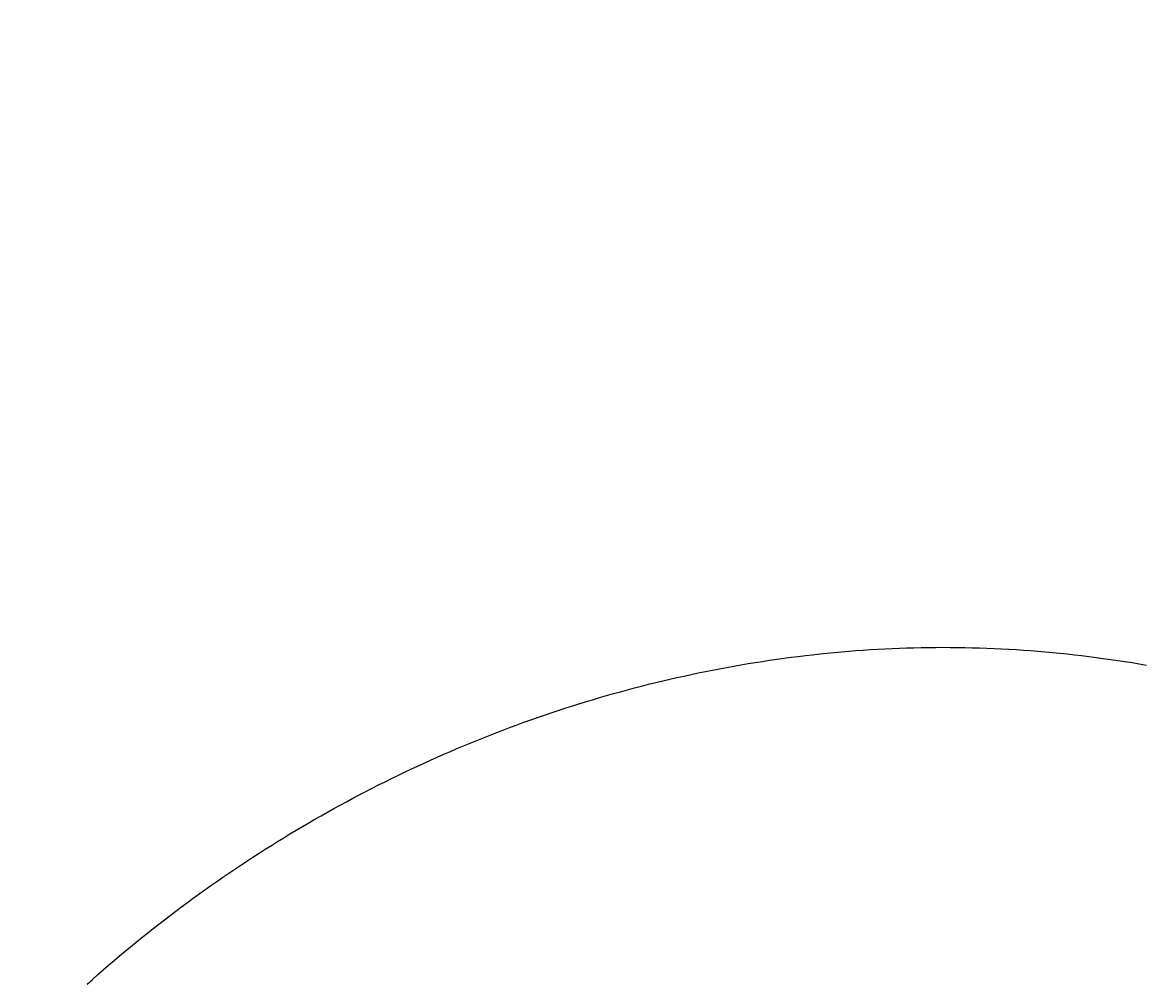
# Model space of a CAD drawing. Extents: x -685 to 3254, y 0 to 3598.
# Drawn here: x 527 to 559, y 2756 to 2783 of the extents above; entities that cross this region are included whole.
import ezdxf

# ---------------------------------------------------------------- set-up
doc = ezdxf.new("R2010")
doc.units = 0
doc.header["$LTSCALE"] = 5
doc.header["$MEASUREMENT"] = 0
doc.layers.get('0').update_dxf_attribs({"linetype": 'CONTINUOUS'})
doc.layers.add('LAYER01', color=7, linetype='CONTINUOUS')
doc.dimstyles.get("Standard").update_dxf_attribs({"dimtxt": 0.18, "dimasz": 0.18, "dimexe": 0.18, "dimexo": 0.0625, "dimgap": 0.09, "dimtad": 0, "dimtih": 1, "dimtoh": 1, "dimdec": 4, "dimzin": 0, "dimdsep": 46, "dimtxsty": 'Standard', "dimcen": 0.09, "dimadec": 0, "dimazin": 0, "dimtfac": 1, "dimtdec": 4, "dimtofl": 0, "dimtmove": 0, "dimatfit": 3, "dimfxl": 1, "dimtolj": 1, "dimtzin": 0, "dimarcsym": 0})

# ---------------------------------------------------------------- blocks, each defined once
blk = doc.blocks.new('*D3')
at = {"layer": 'LAYER01', "color": 7}
for p, q in [((542.286455, 3010.762019), (458.426396, 3094.622078)), ((472.568531, 3080.479942), (12.949124, 2620.860535)), ((82.667047, 2551.142611), (-1.193012, 2635.00267))]:
    blk.add_line(p, q, dxfattribs=at)
for p in [(553.600163, 2999.448311), (12.949124, 2620.860535), (93.980755, 2539.828903)]:
    blk.add_point(p, dxfattribs=at)
for points in [[(446.170029, 3061.623611), (472.568531, 3080.479942), (453.7122, 3054.08144)], [(31.805455, 2647.259037), (12.949124, 2620.860535), (39.347626, 2639.716866)]]:
    blk.add_solid(points, dxfattribs=at)
at = {"layer": 'LAYER01', "color": 7, "linetype": 'Continuous'}
blk.add_text('650', height=40, rotation=45, dxfattribs=at).set_placement((204.78168, 2840.977362))
blk = doc.blocks.new('*D4')
at = {"layer": 'LAYER01', "color": 7}
for p, q in [((564.913872, 3010.762019), (651.265315, 3097.113463)), ((637.123179, 3082.971327), (1096.742587, 2623.351919)), ((1024.533279, 2551.142611), (1110.884723, 2637.494055))]:
    blk.add_line(p, q, dxfattribs=at)
for p in [(553.600163, 2999.448311), (1096.742587, 2623.351919), (1013.219571, 2539.828903)]:
    blk.add_point(p, dxfattribs=at)
for points in [[(655.979511, 3056.572825), (637.123179, 3082.971327), (663.521682, 3064.114995)], [(1070.344085, 2642.208251), (1096.742587, 2623.351919), (1077.886255, 2649.750422)]]:
    blk.add_solid(points, dxfattribs=at)
at = {"layer": 'LAYER01', "color": 7, "linetype": 'Continuous'}
blk.add_text('650', height=40, rotation=315, dxfattribs=at).set_placement((857.240007, 2891.138771))
blk = doc.blocks.new('*D7')
at = {"layer": 'LAYER01', "color": 7}
for start, end in [(225.000001, 242.960392), (297.039609, 315)]:
    blk.add_arc((553.600163, 2999.448311), 116.243259, start, end, dxfattribs=at)
for points in [[(500.14644, 2902.208609), (471.403768, 2917.251912), (493.714179, 2893.700102)], [(607.053888, 2902.20861), (635.796559, 2917.251913), (613.486149, 2893.700103)]]:
    blk.add_solid(points, dxfattribs=at)
at = {"layer": 'LAYER01', "color": 7, "linetype": 'Continuous'}
blk.add_text('90%%d', height=40, dxfattribs=at).set_placement((523.102633, 2863.205052))

msp = doc.modelspace()

# ---------------------------------------------------------------- linework, layer by layer
at = {"color": 7, "linetype": 'Continuous'}
msp.add_lwpolyline([(528.965673, 2755.732896), (529.120032, 2755.870459), (529.275096, 2756.00723), (529.430878, 2756.143194), (529.587387, 2756.27834), (529.744627, 2756.412664), (529.902601, 2756.546163), (530.061313, 2756.678832), (530.220767, 2756.810667), (530.380965, 2756.941665), (530.541912, 2757.071821), (530.703602, 2757.201141), (530.866026, 2757.329638), (531.029183, 2757.457309), (531.193076, 2757.584153), (531.357706, 2757.710168), (531.523075, 2757.835352), (531.689185, 2757.959705), (531.856036, 2758.083223), (532.02363, 2758.205906), (532.191969, 2758.327751), (532.361054, 2758.448758), (532.530887, 2758.568924), (532.70147, 2758.688248), (532.872803, 2758.806727), (533.044889, 2758.924361), (533.217729, 2759.041147), (533.391324, 2759.157085), (533.565697, 2759.272182), (533.740874, 2759.386449), (533.916804, 2759.499851), (534.093432, 2759.612354), (534.270704, 2759.723924), (534.448565, 2759.834525), (534.626962, 2759.944123), (534.80584, 2760.052683), (534.985145, 2760.160171), (535.164883, 2760.266595), (535.345071, 2760.371969), (535.525707, 2760.476293), (535.706791, 2760.57957), (535.888324, 2760.6818), (536.070303, 2760.782984), (536.25273, 2760.883123), (536.435603, 2760.982219), (536.618921, 2761.080274), (536.802684, 2761.177289), (536.986892, 2761.273266), (537.171543, 2761.368204), (537.35664, 2761.462103), (537.542181, 2761.554962), (537.728166, 2761.646782), (537.914597, 2761.737563), (538.101472, 2761.827303), (538.288792, 2761.916004), (538.476557, 2762.003664), (538.664767, 2762.090284), (538.853423, 2762.175863), (539.042524, 2762.260401), (539.23207, 2762.343899), (539.422061, 2762.426355), (539.612498, 2762.50777), (539.803381, 2762.588143), (539.994709, 2762.667473), (540.186485, 2762.745758), (540.378709, 2762.822996), (540.571382, 2762.899185), (540.764503, 2762.974324), (540.958075, 2763.048411), (541.152098, 2763.121444), (541.346573, 2763.193421), (541.541499, 2763.26434), (541.73688, 2763.3342), (541.932714, 2763.402998), (542.129003, 2763.470734), (542.325747, 2763.537404), (542.522948, 2763.603008), (542.720606, 2763.667544), (542.918721, 2763.731009), (543.117296, 2763.793401), (543.316333, 2763.854713), (543.515834, 2763.91494), (543.715801, 2763.974077), (543.916235, 2764.032124), (544.117137, 2764.089075), (544.318508, 2764.144929), (544.520351, 2764.199682), (544.722665, 2764.253332), (544.925418, 2764.305863), (545.12852, 2764.35725), (545.331931, 2764.407481), (545.535615, 2764.456545), (545.739534, 2764.504433), (545.943651, 2764.551134), (546.147929, 2764.596638), (546.35233, 2764.640935), (546.556821, 2764.684015), (546.761439, 2764.725894), (546.966206, 2764.766581), (547.171124, 2764.806071), (547.376193, 2764.844364), (547.581413, 2764.881458), (547.786783, 2764.917349), (547.992306, 2764.952036), (548.19798, 2764.985518), (548.403806, 2765.017791), (548.609784, 2765.048854), (548.815915, 2765.078704), (549.022199, 2765.10734), (549.228636, 2765.13476), (549.435226, 2765.16096), (549.64197, 2765.18594), (549.848868, 2765.209697), (550.05592, 2765.232229), (550.263127, 2765.253532), (550.470489, 2765.273601), (550.678008, 2765.292428), (550.885683, 2765.310009), (551.093517, 2765.326337), (551.301509, 2765.341406), (551.50966, 2765.355211), (551.717971, 2765.367744), (551.926444, 2765.379), (552.135077, 2765.388974), (552.343874, 2765.397654), (552.552836, 2765.405028), (552.761949, 2765.411087), (552.971044, 2765.415819), (553.18027, 2765.419212), (553.389888, 2765.421255), (553.60016, 2765.421939), (553.810807, 2765.421258), (554.021377, 2765.419219), (554.231871, 2765.415829), (554.44229, 2765.411095), (554.652632, 2765.405021), (554.8629, 2765.397616), (555.073093, 2765.388885), (555.283211, 2765.378836), (555.493256, 2765.367473), (555.703227, 2765.354804), (555.913124, 2765.340836), (556.122949, 2765.325574), (556.332701, 2765.309025), (556.542381, 2765.291196), (556.75199, 2765.272093), (556.961527, 2765.251722), (557.170993, 2765.23009), (557.380294, 2765.20721), (557.589282, 2765.183099), (557.79795, 2765.157762), (558.006298, 2765.131205), (558.214321, 2765.103434), (558.422019, 2765.074454), (558.629388, 2765.044271), (558.836426, 2765.01289), (559.04313, 2764.980317), (559.249498, 2764.946558), (559.455528, 2764.911618)], dxfattribs=at)

# ---------------------------------------------------------------- dimensions: what is measured, and where the dimension line sits
at = {"layer": 'LAYER01', "color": 7}
for p2, distance, picture, middle, turn in [((1013.219571, 2539.828903), 118.119382, '*D4', (895.217154, 2881.445894), 315), ((93.980755, 2539.828903), -114.596032, '*D3', (214.474556, 2878.95451), 45)]:
    dim = msp.add_aligned_dim(p1=(553.600163, 2999.448311), p2=p2, distance=distance, dimstyle='Standard', dxfattribs=at)
    dim.commit()
    dim.dimension.update_dxf_attribs({"geometry": picture, "text_midpoint": middle, "text_rotation": turn})
dim = msp.add_angular_dim_2l(base=(540.842782, 2883.907216), line1=((0, 0), (0, 0)), line2=((0, 0), (0, 0)), dimstyle='Standard', dxfattribs=at)
dim.commit()
dim.dimension.update_dxf_attribs({"geometry": '*D7', "text_midpoint": (553.600164, 2883.205052)})

doc.saveas('drawing.dxf')
